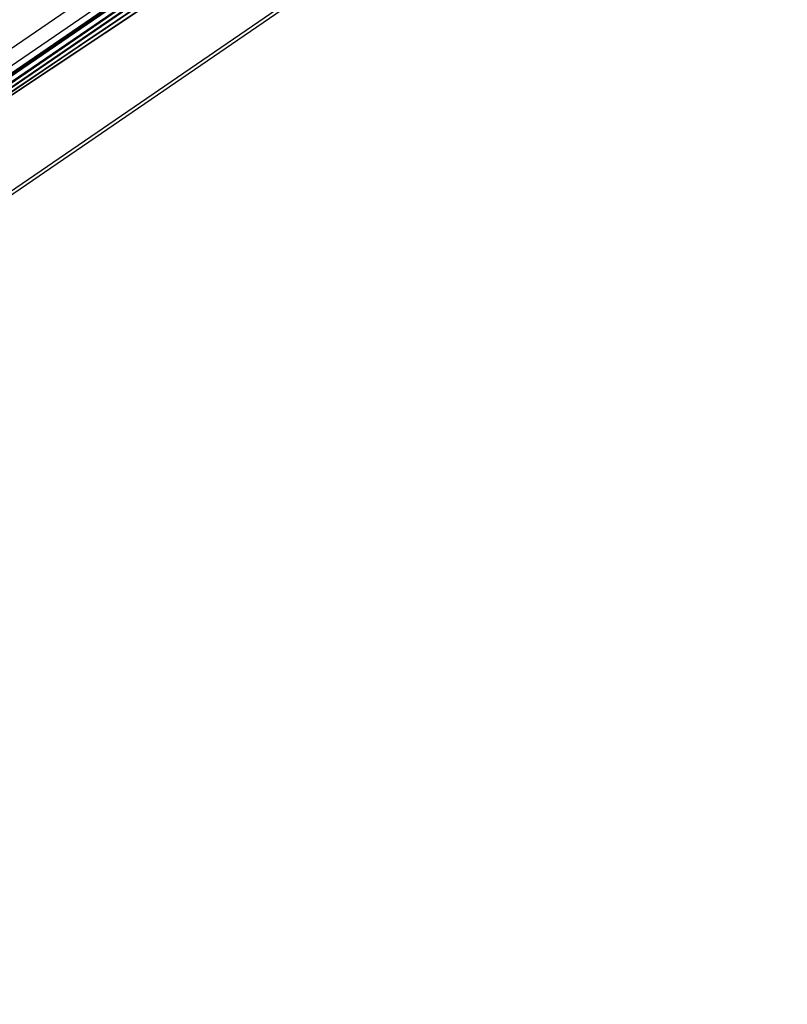
# Model space of a CAD drawing. Units: millimetres. Extents: x -165143 to 1634660, y 4070 to 1115476.
# Drawn here: x 157220 to 157894, y 103574 to 104439 of the extents above; entities that cross this region are included whole.
import ezdxf

# ---------------------------------------------------------------- set-up
doc = ezdxf.new("R2010")
doc.units = ezdxf.units.MM
doc.header["$LTSCALE"] = 0.2

# ---------------------------------------------------------------- blocks, each defined once
blk = doc.blocks.new('logo')
at = {"color": 5, "ltscale": 6}
for p, q in [((6452.878, 4239.076), (6494.828, 4265.143)), ((6453.049, 4238.476), (6494.828, 4264.437))]:
    blk.add_line(p, q, dxfattribs=at)
at = {"color": 254, "ltscale": 6}
for p, q in [((6455.264, 4236.176), (6534.39, 4236.176)), ((6536.686, 4235.387), (6452.968, 4235.387)), ((6455.153, 4230.148), (6534.501, 4230.148)), ((6534.851, 4229.258), (6454.804, 4229.258)), ((6454.804, 4221.863), (6534.85, 4221.856)), ((6534.85, 4221.663), (6454.804, 4221.663)), ((6454.804, 4219.915), (6534.85, 4219.915)), ((6455.178, 4219.347), (6534.479, 4219.347)), ((6534.828, 4218.456), (6454.828, 4218.456)), ((6534.828, 4209.642), (6454.828, 4209.642)), ((6554.795, 4188.601), (6435.725, 4188.601))]:
    blk.add_line(p, q, dxfattribs=at)
at = {"ltscale": 6}
for points in [[(6416.326, 4069.864), (6626.326, 4069.864), (6626.326, 4366.864), (6416.326, 4366.864)], [(6421.326, 4074.864), (6621.326, 4074.864), (6621.326, 4361.864), (6421.326, 4361.864)]]:
    blk.add_lwpolyline(points, close=True, dxfattribs=at)
at = {"color": 5, "ltscale": 6}
for radius, start, end in [(108.78, 70.85749, 109.14251), (108.28, 70.92877, 109.07123)]:
    blk.add_arc((6494.827, 4137.696), radius, start, end, dxfattribs=at)

msp = doc.modelspace()

# ---------------------------------------------------------------- block references
at = {"ltscale": 0.2, "xscale": 28.04433767632872, "yscale": -0.5959776516465354, "zscale": 28.04433767632872, "rotation": 34.39535670967455}
msp.add_blockref('logo', (6222.5, 4072.2), dxfattribs=at)

doc.saveas('drawing.dxf')
